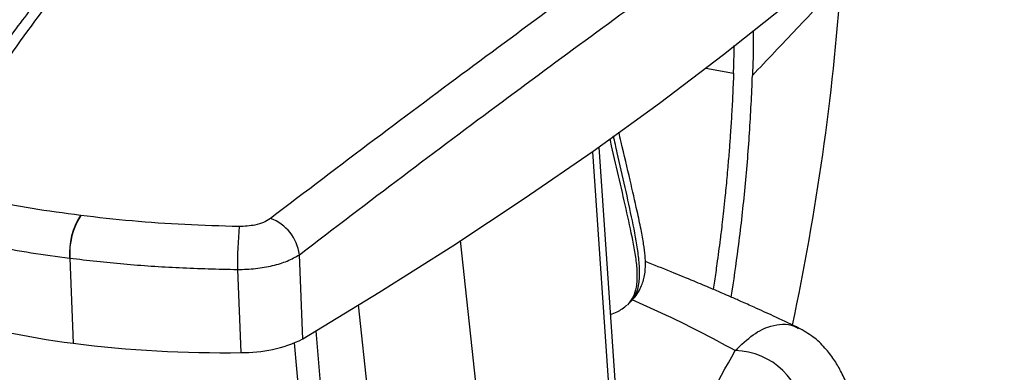
# Model space of a CAD drawing. Units: millimetres. Extents: x -379 to 396, y -249 to 963.
# Drawn here: x 121 to 263, y 394 to 444 of the extents above; entities that cross this region are included whole.
import ezdxf

# ---------------------------------------------------------------- set-up
doc = ezdxf.new("R2010")
doc.units = ezdxf.units.MM

msp = doc.modelspace()

# ---------------------------------------------------------------- linework, layer by layer
at = {"color": 7, "linetype": 'Continuous', "lineweight": 25}
for p, q in [((219.95, 437.41), (223.97, 436.68)), ((209.44, 355.1), (204.53, 425.99)), ((203.57, 425.31), (207.84, 363.59)), ((202.65, 244.84), (184.5, 412.51)), ((128.06, 409.98), (128.55, 397.72)), ((161.72, 398.32), (161.24, 410.48)), ((152.3, 408.35), (152.78, 396.36)), ((169.73, 403.25), (187.37, 240.7)), ((208.62, 403.26), (209.01, 403.62)), ((177.33, 241.18), (163.64, 399.5)), ((160.48, 397.77), (174.05, 242.87))]:
    msp.add_line(p, q, dxfattribs=at)
at = {"color": 7, "linetype": 'Continuous', "lineweight": 25, "flags": 128}
for points in [[(263.08, 474.97), (255.72, 467.74), (247.98, 460.56), (239.86, 453.42), (231.36, 446.33), (222.5, 439.29), (213.26, 432.31), (203.67, 425.38), (193.71, 418.52), (183.4, 411.72), (172.73, 404.99), (161.72, 398.32)], [(128.04, 409.99), (128.05, 409.98), (128.06, 409.98)], [(128.06, 409.98), (128.07, 409.98), (128.08, 409.98)]]:
    msp.add_lwpolyline(points, dxfattribs=at)
at = {"color": 7, "linetype": 'Continuous', "lineweight": 25}
for centre, radius, start, end in [((-116.46, 475.06), 356.85, 347.9121, 355.9428), ((137.81, 410.76), 9.8, 146.7289, 184.531), ((137.86, 410.75), 9.81, 146.774, 184.5269), ((154.89, 409.68), 6.4, 7.2183, 70.2716), ((212.07, 409.29), 59.77, 174.957, 180.9035), ((142.23, 510.18), 113.29, 252.386, 263.066), ((150.29, 569.14), 172.8, 262.7737, 270.8268), ((153.24, 415.66), 19.3, 268.6314, 296.0631), ((223.88, 386.22), 10.45, 4.7027, 88.2057)]:
    msp.add_arc(centre, radius, start, end, dxfattribs=at)
for points, knots in [([(186.8, 497.33), (184.66, 496.27), (180.57, 494.24), (174.87, 491.1), (169.78, 488.08), (165.29, 485.23), (161.35, 482.58), (157.95, 480.16), (155.05, 478), (152.46, 476.01), (150.04, 474.07), (147.62, 472.07), (145.21, 469.99), (142.76, 467.81), (140.24, 465.48), (137.73, 463.06), (135.33, 460.65), (133.44, 458.68), (131.99, 457.13), (130.91, 455.96), (129.77, 454.69), (128.43, 453.18), (126.79, 451.28), (124.85, 448.95), (122.63, 446.18), (120.15, 442.96), (117.45, 439.29), (114.58, 435.13), (111.55, 430.48), (108.37, 425.28), (106.3, 421.54), (105.22, 419.59)], [0, 0, 0, 0, 0.0613115, 0.1176624, 0.1690823, 0.2155914, 0.2572025, 0.293923, 0.3257559, 0.3527012, 0.380494, 0.4078047, 0.4359422, 0.4649116, 0.4947121, 0.5270364, 0.5573786, 0.5848116, 0.5996177, 0.6134168, 0.6270878, 0.6445655, 0.6667581, 0.6933858, 0.7244479, 0.7599458, 0.7998837, 0.8434379, 0.891295, 0.9434736, 1, 1, 1, 1]), ([(108.79, 421.72), (111.15, 425.89), (115.86, 434.21), (123.96, 445.68), (132.78, 456.41), (142.39, 466.33), (152.77, 475.45), (163.89, 483.72), (175.68, 491.23), (184.13, 495.53), (188.36, 497.68)], [0, 0, 0, 0, 0.125119, 0.250019, 0.374907, 0.499984, 0.625094, 0.750004, 0.874909, 1, 1, 1, 1]), ([(258.77, 488.91), (255.39, 486.66), (248.62, 482.14), (237.57, 474.54), (225.85, 466.33), (213.42, 457.47), (200.31, 447.99), (186.54, 437.87), (172.18, 427.18), (162.1, 419.53), (157.05, 415.7)], [0, 0, 0, 0, 0.125087, 0.249976, 0.37486, 0.499937, 0.625049, 0.749961, 0.874876, 1, 1, 1, 1]), ([(161.24, 410.48), (166.24, 414.29), (176.29, 421.94), (190.6, 432.62), (204.35, 442.75), (217.42, 452.23), (229.83, 461.1), (241.53, 469.31), (252.59, 476.93), (259.35, 481.45), (262.73, 483.71)], [0, 0, 0, 0, 0.124557, 0.250004, 0.374714, 0.500026, 0.624857, 0.750004, 0.874997, 1, 1, 1, 1]), ([(239.5, 449.81), (237.36, 447.56), (233.07, 443.08), (228.82, 438.58), (226.7, 436.34)], [0, 0, 0, 0, 0.499999, 1, 1, 1, 1]), ([(226.79, 442.8), (226.79, 442.32), (226.82, 440.18), (226.76, 438.01), (226.7, 436.33)], [0, 0, 0, 0, 0.225845, 1, 1, 1, 1]), ([(223.97, 436.69), (224, 437.57), (224.04, 438.89), (224.05, 440.2), (224.05, 440.64)], [0, 0, 0, 0, 0.66534, 1, 1, 1, 1]), ([(223.97, 436.69), (223.92, 435.57), (223.84, 433.48), (223.68, 430.51), (223.51, 427.92), (223.33, 425.5), (223.16, 423.42), (223, 421.59), (222.86, 420.13), (222.7, 418.55), (222.52, 416.9), (222.34, 415.25), (222.18, 413.88), (221.93, 411.88), (221.61, 409.51), (221.28, 407.11), (221.09, 405.88), (221.03, 405.48)], [0, 0, 0, 0, 0.108434, 0.204165, 0.287193, 0.357517, 0.436832, 0.486874, 0.533469, 0.576617, 0.638088, 0.69097, 0.734691, 0.769252, 0.88221, 0.96152, 1, 1, 1, 1]), ([(223.64, 404.36), (223.99, 406.71), (224.75, 411.82), (225.62, 419.73), (226.33, 428.06), (226.58, 433.56), (226.7, 436.33)], [0, 0, 0, 0, 0.220672, 0.478393, 0.738169, 1, 1, 1, 1]), ([(206.07, 427.21), (206.14, 426.87), (206.6, 424.82), (207.45, 421.23), (208.55, 416.43), (209.37, 412.66), (209.86, 409.81), (210.06, 407.72), (209.97, 405.89), (209.53, 404.33), (208.94, 403.63), (208.64, 403.27)], [0, 0, 0, 0, 0.033738, 0.204188, 0.376299, 0.552383, 0.643726, 0.738158, 0.837678, 0.917437, 1, 1, 1, 1]), ([(208.99, 403.63), (209.27, 403.94), (209.94, 404.69), (210.38, 406.43), (210.42, 408.54), (210.12, 411.44), (209.39, 415.27), (208.32, 420.14), (207.37, 424.24), (206.8, 426.79), (206.62, 427.61)], [0, 0, 0, 0, 0.077566, 0.18549, 0.286879, 0.383061, 0.565765, 0.743169, 0.918358, 1, 1, 1, 1]), ([(208.99, 403.6), (209.31, 403.92), (209.9, 404.54), (210.62, 405.79), (211.06, 407.1), (211.22, 408.28), (211.25, 409.17), (211.19, 410.42), (210.98, 412.07), (210.59, 414.22), (209.94, 417.25), (208.97, 421.45), (208.06, 425.29), (207.5, 427.69), (207.39, 428.17)], [0, 0, 0, 0, 0.042162, 0.078875, 0.1356, 0.173867, 0.217509, 0.27966, 0.359478, 0.455244, 0.567065, 0.742309, 0.948692, 1, 1, 1, 1]), ([(129.62, 416.14), (127.25, 416.46), (122.53, 417.1), (115.98, 418.34), (112.11, 419.33), (110.16, 419.83)], [0, 0, 0, 0, 0.334278, 0.666051, 1, 1, 1, 1]), ([(129.66, 416.13), (129.65, 416.13), (129.64, 416.13), (129.62, 416.13), (129.62, 416.14)], [0, 0, 0, 0, 0.56, 1, 1, 1, 1]), ([(152.53, 414.54), (149.9, 414.62), (144.67, 414.76), (136.98, 415.3), (132.1, 415.85), (129.66, 416.13)], [0, 0, 0, 0, 0.333949, 0.6657217, 1, 1, 1, 1]), ([(157.05, 415.7), (156.74, 415.51), (156.13, 415.12), (154.59, 414.64), (153.31, 414.58), (152.53, 414.54)], [0, 0, 0, 0, 0.280655, 0.561272, 1, 1, 1, 1]), ([(107.48, 413.95), (109.04, 413.54), (112.08, 412.72), (117.14, 411.67), (122.4, 410.74), (126.17, 410.24), (128.04, 409.99)], [0, 0, 0, 0, 0.256543, 0.499999, 0.751995, 1, 1, 1, 1]), ([(128.08, 409.98), (130.65, 409.69), (135.78, 409.11), (143.93, 408.55), (149.48, 408.41), (152.3, 408.35)], [0, 0, 0, 0, 0.3318864, 0.661389, 1, 1, 1, 1]), ([(152.3, 408.35), (153.18, 408.37), (154.93, 408.43), (157.4, 408.87), (159.62, 409.54), (160.69, 410.16), (161.24, 410.48)], [0, 0, 0, 0, 0.250959, 0.499707, 0.744535, 1, 1, 1, 1]), ([(233.37, 399.91), (233.26, 399.96), (232.07, 400.54), (229.93, 401.54), (227.25, 402.76), (225.17, 403.69), (223.65, 404.35), (222.21, 404.98), (220.46, 405.73), (217.99, 406.77), (214.84, 408.06), (212.47, 409), (211.22, 409.49)], [0, 0, 0, 0, 0.015554, 0.170522, 0.299134, 0.386151, 0.454816, 0.50511, 0.580782, 0.691233, 0.837474, 1, 1, 1, 1]), ([(206.2, 401.87), (206.52, 401.98), (207.38, 402.26), (208.12, 402.85), (208.58, 403.22)], [0, 0, 0, 0, 0.366343, 1, 1, 1, 1]), ([(224.2, 396.66), (220.76, 398.49), (216.05, 401), (210.74, 403.33), (209.31, 403.96)], [0, 0, 0, 0, 0.730408, 1, 1, 1, 1]), ([(224.2, 396.66), (225.07, 397.48), (226.81, 399.11), (229.1, 400.22), (231.06, 400.51), (232.39, 400.39), (233.13, 399.97), (233.34, 399.85)], [0, 0, 0, 0, 0.274206, 0.548872, 0.734619, 0.923693, 1, 1, 1, 1]), ([(243.14, 376.83), (243.05, 377.98), (242.87, 380.12), (242.53, 382.83), (242.18, 384.97), (241.86, 386.62), (241.57, 387.87), (241.28, 388.99), (240.89, 390.29), (240.3, 391.93), (239.5, 393.69), (238.45, 395.46), (237.15, 397.13), (235.46, 398.74), (234.06, 399.52), (233.32, 399.94)], [0, 0, 0, 0, 0.104547, 0.195631, 0.273007, 0.337454, 0.388751, 0.428297, 0.477806, 0.544033, 0.628368, 0.704572, 0.79178, 0.890154, 1, 1, 1, 1]), ([(208.38, 370.3), (210.99, 374.34), (216.76, 383.27), (221.57, 391.92), (224.2, 396.66)], [0, 0, 0, 0, 0.451091, 1, 1, 1, 1])]:
    msp.add_open_spline(points, degree=3, knots=knots, dxfattribs=at)

doc.saveas('drawing.dxf')
